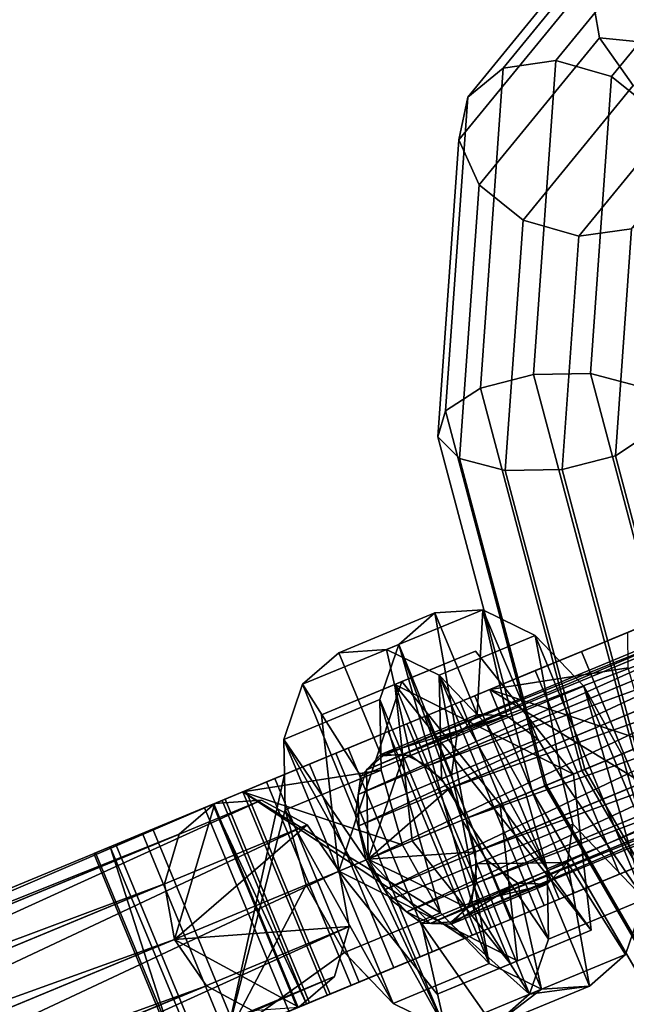
# Model space of a CAD drawing. Extents: x -2255 to -1841, y -1507 to -1092.
# Drawn here: x -2222 to -2218, y -1371 to -1366 of the extents above; entities that cross this region are included whole.
import ezdxf

# ---------------------------------------------------------------- set-up
doc = ezdxf.new("R2010")
doc.units = 0
doc.header["$MEASUREMENT"] = 0
doc.linetypes.add('SOLIDLINE', pattern=[0])
doc.layers.add('7004_signalgrau_gl_Ral17_sp', color=7, linetype='SOLIDLINE', true_color=0x9b9b9b)
doc.layers.add('Grau_2_pytha16', color=250, linetype='SOLIDLINE')

msp = doc.modelspace()

# ---------------------------------------------------------------- linework, layer by layer
at = {"layer": '7004_signalgrau_gl_Ral17_sp'}
for points in [[(-2218.9066, -1366.2477, 30.2499), (-2219.0996, -1366.4057, 30.4359), (-2218.3476, -1365.4867, 32.2494), (-2218.1396, -1365.3104, 32.0994)], [(-2218.6196, -1366.2069, 30.1359), (-2218.9066, -1366.2477, 30.2499), (-2218.1396, -1365.3104, 32.0994), (-2217.8676, -1365.2878, 31.9494)], [(-2218.3166, -1366.2943, 30.1246), (-2218.6196, -1366.2069, 30.1359), (-2217.8676, -1365.2878, 31.9494), (-2217.6046, -1365.4251, 31.8395)], [(-2218.0776, -1366.4864, 30.2189), (-2218.3166, -1366.2943, 30.1246), (-2217.6046, -1365.4251, 31.8395), (-2217.4216, -1365.6854, 31.7994)], [(-2219.0996, -1366.4057, 30.4359), (-2219.1476, -1366.6387, 30.6442), (-2218.4366, -1365.7695, 32.3592), (-2218.3476, -1365.4867, 32.2494)], [(-2219.1476, -1366.6387, 30.6442), (-2219.0376, -1366.8841, 30.8189), (-2218.3816, -1366.0831, 32.3994), (-2218.4366, -1365.7695, 32.3592)], [(-2218.4366, -1365.7695, 32.3592), (-2218.3816, -1366.0831, 32.3994), (-2217.3516, -1366.1857, 33.9799), (-2217.3186, -1365.8808, 34.0741)], [(-2219.0376, -1366.8841, 30.8189), (-2218.7986, -1367.0762, 30.9132), (-2218.1986, -1366.3434, 32.3592), (-2218.3816, -1366.0831, 32.3994)], [(-2218.3816, -1366.0831, 32.3994), (-2218.1986, -1366.3434, 32.3592), (-2217.2556, -1366.4373, 33.8052), (-2217.3516, -1366.1857, 33.9799)], [(-2218.7416, -1367.9164, 28.8084), (-2219.0306, -1367.9912, 28.896), (-2218.9066, -1366.2477, 30.2499), (-2218.6196, -1366.2069, 30.1359)], [(-2218.4316, -1367.911, 28.8691), (-2218.7416, -1367.9164, 28.8084), (-2218.6196, -1366.2069, 30.1359), (-2218.3166, -1366.2943, 30.1246)], [(-2219.0306, -1367.9912, 28.896), (-2219.2216, -1368.1152, 29.1084), (-2219.0996, -1366.4057, 30.4359), (-2218.9066, -1366.2477, 30.2499)], [(-2218.1836, -1367.9763, 29.0619), (-2218.4316, -1367.911, 28.8691), (-2218.3166, -1366.2943, 30.1246), (-2218.0776, -1366.4864, 30.2189)], [(-2218.7986, -1367.0762, 30.9132), (-2218.4946, -1367.1636, 30.9018), (-2217.9356, -1366.4807, 32.2494), (-2218.1986, -1366.3434, 32.3592)], [(-2219.2216, -1368.1152, 29.1084), (-2219.2626, -1368.2554, 29.3887), (-2219.1476, -1366.6387, 30.6442), (-2219.0996, -1366.4057, 30.4359)], [(-2218.4946, -1367.1636, 30.9018), (-2218.2086, -1367.1228, 30.7878), (-2217.6636, -1366.4581, 32.0994), (-2217.9356, -1366.4807, 32.2494)], [(-2219.2626, -1368.2554, 29.3887), (-2219.1436, -1368.374, 29.6619), (-2219.0376, -1366.8841, 30.8189), (-2219.1476, -1366.6387, 30.6442)], [(-2219.1436, -1368.374, 29.6619), (-2218.8956, -1368.4394, 29.8546), (-2218.7986, -1367.0762, 30.9132), (-2219.0376, -1366.8841, 30.8189)], [(-2218.2956, -1368.3592, 29.8277), (-2218.1056, -1368.2351, 29.6153), (-2218.0146, -1366.9648, 30.6018), (-2218.2086, -1367.1228, 30.7878)], [(-2218.8956, -1368.4394, 29.8546), (-2218.5856, -1368.434, 29.9153), (-2218.4946, -1367.1636, 30.9018), (-2218.7986, -1367.0762, 30.9132)], [(-2218.5856, -1368.434, 29.9153), (-2218.2956, -1368.3592, 29.8277), (-2218.2086, -1367.1228, 30.7878), (-2218.4946, -1367.1636, 30.9018)], [(-2218.1996, -1369.9583, 28.3225), (-2218.4776, -1370.0737, 28.4004), (-2219.0306, -1367.9912, 28.896), (-2218.7416, -1367.9164, 28.8084)], [(-2217.9186, -1369.842, 28.4096), (-2218.1996, -1369.9583, 28.3225), (-2218.7416, -1367.9164, 28.8084), (-2218.4316, -1367.911, 28.8691)], [(-2217.7106, -1369.756, 28.6384), (-2217.9186, -1369.842, 28.4096), (-2218.4316, -1367.911, 28.8691), (-2218.1836, -1367.9763, 29.0619)], [(-2218.4776, -1370.0737, 28.4004), (-2218.6796, -1370.1572, 28.6225), (-2219.2216, -1368.1152, 29.1084), (-2219.0306, -1367.9912, 28.896)], [(-2218.6796, -1370.1572, 28.6225), (-2218.7496, -1370.1865, 28.9292), (-2219.2626, -1368.2554, 29.3887), (-2219.2216, -1368.1152, 29.1084)], [(-2218.7496, -1370.1865, 28.9292), (-2218.6706, -1370.1537, 29.2384), (-2219.1436, -1368.374, 29.6619), (-2219.2626, -1368.2554, 29.3887)], [(-2217.9036, -1369.836, 29.4763), (-2217.7026, -1369.7525, 29.2542), (-2218.1056, -1368.2351, 29.6153), (-2218.2956, -1368.3592, 29.8277)], [(-2218.1826, -1369.9513, 29.5542), (-2217.9036, -1369.836, 29.4763), (-2218.2956, -1368.3592, 29.8277), (-2218.5856, -1368.434, 29.9153)], [(-2218.6706, -1370.1537, 29.2384), (-2218.4626, -1370.0676, 29.4671), (-2218.8956, -1368.4394, 29.8546), (-2219.1436, -1368.374, 29.6619)], [(-2218.4626, -1370.0676, 29.4671), (-2218.1826, -1369.9513, 29.5542), (-2218.5856, -1368.434, 29.9153), (-2218.8956, -1368.4394, 29.8546)], [(-2217.1386, -1371.7856, 28.8084), (-2217.3966, -1371.9372, 28.896), (-2218.4776, -1370.0737, 28.4004), (-2218.1996, -1369.9583, 28.3225)], [(-2217.6176, -1371.5246, 29.8546), (-2217.3946, -1371.3091, 29.9153), (-2218.1826, -1369.9513, 29.5542), (-2218.4626, -1370.0676, 29.4671)], [(-2217.3966, -1371.9372, 28.896), (-2217.6186, -1371.9844, 29.1084), (-2218.6796, -1370.1572, 28.6225), (-2218.4776, -1370.0737, 28.4004)], [(-2217.7466, -1371.7462, 29.6619), (-2217.6176, -1371.5246, 29.8546), (-2218.4626, -1370.0676, 29.4671), (-2218.6706, -1370.1537, 29.2384)], [(-2217.7476, -1371.9145, 29.3887), (-2217.7466, -1371.7462, 29.6619), (-2218.6706, -1370.1537, 29.2384), (-2218.7496, -1370.1865, 28.9292)], [(-2217.6186, -1371.9844, 29.1084), (-2217.7476, -1371.9145, 29.3887), (-2218.7496, -1370.1865, 28.9292), (-2218.6796, -1370.1572, 28.6225)]]:
    msp.add_3dface(points, dxfattribs=at)
at = {"layer": 'Grau_2_pytha16'}
for points in [[(-2216.1996, -1368.5996, 28.5489), (-2216.2866, -1368.6762, 28.3972), (-2219.6506, -1370.0694, 31.0422)], [(-2216.1996, -1368.5996, 28.5489), (-2219.6506, -1370.0694, 31.0422), (-2219.5626, -1369.9928, 31.1939)], [(-2216.0836, -1368.5919, 28.7006), (-2216.1996, -1368.5996, 28.5489), (-2219.5626, -1369.9928, 31.1939)], [(-2216.0836, -1368.5919, 28.7006), (-2219.5626, -1369.9928, 31.1939), (-2219.4466, -1369.9851, 31.3456)], [(-2215.9566, -1368.6542, 28.8292), (-2216.0836, -1368.5919, 28.7006), (-2219.4466, -1369.9851, 31.3456)], [(-2216.2866, -1368.6762, 28.3972), (-2216.3326, -1368.8101, 28.2686), (-2219.6966, -1370.2033, 30.9136)], [(-2216.2866, -1368.6762, 28.3972), (-2219.6966, -1370.2033, 30.9136), (-2219.6506, -1370.0694, 31.0422)], [(-2215.9566, -1368.6542, 28.8292), (-2219.4466, -1369.9851, 31.3456), (-2219.3196, -1370.0474, 31.4742)], [(-2215.8376, -1368.7772, 28.9151), (-2215.9566, -1368.6542, 28.8292), (-2219.3196, -1370.0474, 31.4742)], [(-2215.8376, -1368.7772, 28.9151), (-2219.3196, -1370.0474, 31.4742), (-2219.2016, -1370.1704, 31.5602)], [(-2215.7456, -1368.9421, 28.9453), (-2215.8376, -1368.7772, 28.9151), (-2219.2016, -1370.1704, 31.5602)], [(-2216.3326, -1368.8101, 28.2686), (-2219.6926, -1370.3741, 30.8277), (-2219.6966, -1370.2033, 30.9136)], [(-2216.3326, -1368.8101, 28.2686), (-2216.3296, -1368.9809, 28.1827), (-2219.6926, -1370.3741, 30.8277)], [(-2215.7456, -1368.9421, 28.9453), (-2219.2016, -1370.1704, 31.5602), (-2219.1096, -1370.3353, 31.5904)], [(-2215.6946, -1369.1237, 28.9151), (-2215.7456, -1368.9421, 28.9453), (-2219.1096, -1370.3353, 31.5904)], [(-2216.3296, -1368.9809, 28.1827), (-2219.6416, -1370.5557, 30.7975), (-2219.6926, -1370.3741, 30.8277)], [(-2216.3296, -1368.9809, 28.1827), (-2216.2776, -1369.1625, 28.1525), (-2219.6416, -1370.5557, 30.7975)], [(-2215.6946, -1369.1237, 28.9151), (-2219.1096, -1370.3353, 31.5904), (-2219.0576, -1370.5169, 31.5602)], [(-2215.6916, -1369.2945, 28.8292), (-2215.6946, -1369.1237, 28.9151), (-2219.0576, -1370.5169, 31.5602)], [(-2218.2286, -1369.3211, 28.991), (-2217.7056, -1369.1044, 28.5795), (-2218.4796, -1369.4252, 27.4256), (-2218.9786, -1369.6316, 27.8742)], [(-2217.7016, -1369.2967, 28.4828), (-2218.0206, -1370.5338, 27.4256), (-2218.4796, -1369.4252, 27.4256), (-2217.7056, -1369.1044, 28.5795)], [(-2216.2776, -1369.1625, 28.1525), (-2219.5496, -1370.7205, 30.8277), (-2219.6416, -1370.5557, 30.7975)], [(-2216.2776, -1369.1625, 28.1525), (-2216.1856, -1369.3274, 28.1827), (-2219.5496, -1370.7205, 30.8277)], [(-2219.8016, -1369.4315, 31.1858), (-2219.2786, -1369.2147, 30.7744), (-2219.4746, -1369.3868, 30.4338), (-2219.9986, -1369.6035, 30.8453)], [(-2219.5416, -1369.4141, 31.5264), (-2219.0176, -1369.1974, 31.115), (-2219.2786, -1369.2147, 30.7744), (-2219.8016, -1369.4315, 31.1858)], [(-2219.2556, -1369.5542, 31.8151), (-2218.7326, -1369.3374, 31.4037), (-2219.0176, -1369.1974, 31.115), (-2219.5416, -1369.4141, 31.5264)], [(-2219.2786, -1369.2147, 30.7744), (-2219.1586, -1369.8872, 30.5721), (-2219.1886, -1370.0974, 30.4241), (-2219.4746, -1369.3868, 30.4338)], [(-2219.0176, -1369.1974, 31.115), (-2219.0486, -1369.7691, 30.7744), (-2219.2786, -1369.2147, 30.7744)], [(-2219.1586, -1369.8872, 30.5721), (-2219.2786, -1369.2147, 30.7744), (-2219.0486, -1369.7691, 30.7744)], [(-2219.0176, -1369.1974, 31.115), (-2218.8876, -1369.7747, 30.9766), (-2219.0486, -1369.7691, 30.7744)], [(-2219.0176, -1369.1974, 31.115), (-2218.7326, -1369.3374, 31.4037), (-2218.5856, -1370.1185, 31.1789), (-2218.7186, -1369.9026, 31.1247)], [(-2219.0176, -1369.1974, 31.115), (-2218.7186, -1369.9026, 31.1247), (-2218.8876, -1369.7747, 30.9766)], [(-2216.1856, -1369.3274, 28.1827), (-2219.4306, -1370.8435, 30.9136), (-2219.5496, -1370.7205, 30.8277)], [(-2216.1856, -1369.3274, 28.1827), (-2216.0676, -1369.4503, 28.2686), (-2219.4306, -1370.8435, 30.9136)], [(-2218.9896, -1369.8302, 32.008), (-2218.4666, -1369.6135, 31.5966), (-2218.7326, -1369.3374, 31.4037), (-2219.2556, -1369.5542, 31.8151)], [(-2215.6916, -1369.2945, 28.8292), (-2219.0576, -1370.5169, 31.5602), (-2219.0546, -1370.6876, 31.4742)], [(-2215.7366, -1369.4283, 28.7006), (-2215.6916, -1369.2945, 28.8292), (-2219.0546, -1370.6876, 31.4742)], [(-2218.9786, -1369.6316, 27.8742), (-2218.2256, -1369.5134, 28.8942), (-2218.2286, -1369.3211, 28.991)], [(-2218.4666, -1369.6135, 31.5966), (-2218.1376, -1370.7747, 31.4037), (-2218.7326, -1369.3374, 31.4037)], [(-2218.7326, -1369.3374, 31.4037), (-2218.1376, -1370.7747, 31.4037), (-2218.5856, -1370.1185, 31.1789)], [(-2219.9986, -1369.6035, 30.8453), (-2219.4746, -1369.3868, 30.4338), (-2219.5776, -1369.6874, 30.1451), (-2220.1006, -1369.9041, 30.5566)], [(-2218.9826, -1371.1246, 30.1451), (-2219.5776, -1369.6874, 30.1451), (-2219.4746, -1369.3868, 30.4338)], [(-2218.9826, -1371.1246, 30.1451), (-2219.4746, -1369.3868, 30.4338), (-2219.1296, -1370.3435, 30.3699)], [(-2219.1296, -1370.3435, 30.3699), (-2219.4746, -1369.3868, 30.4338), (-2219.1886, -1370.0974, 30.4241)], [(-2219.9986, -1369.6035, 30.8453), (-2219.6826, -1370.1039, 30.9836), (-2219.5726, -1369.9858, 31.1858), (-2219.8016, -1369.4315, 31.1858)], [(-2219.4576, -1369.5891, 31.3534), (-2219.0576, -1369.4234, 31.1034), (-2219.4966, -1369.6052, 30.2806), (-2219.8966, -1369.7709, 30.5306)], [(-2219.5416, -1369.4141, 31.5264), (-2219.8016, -1369.4315, 31.1858), (-2219.5726, -1369.9858, 31.1858), (-2219.4106, -1369.9914, 31.3881)], [(-2219.2556, -1369.5542, 31.8151), (-2219.5416, -1369.4141, 31.5264), (-2219.4106, -1369.9914, 31.3881), (-2219.2416, -1370.1194, 31.5362)], [(-2219.4966, -1369.6052, 30.2806), (-2219.0576, -1369.4234, 31.1034), (-2218.5236, -1370.0926, 31.5147)], [(-2218.9236, -1370.2583, 31.7647), (-2218.5236, -1370.0926, 31.5147), (-2219.0576, -1369.4234, 31.1034), (-2219.4576, -1369.5891, 31.3534)], [(-2218.9786, -1369.6316, 27.8742), (-2218.4796, -1369.4252, 27.4256), (-2218.7316, -1369.5293, 27.1389), (-2219.1416, -1369.6994, 27.6876)], [(-2215.8246, -1369.505, 28.5489), (-2215.7366, -1369.4283, 28.7006), (-2219.1006, -1370.8215, 31.3456)], [(-2215.7366, -1369.4283, 28.7006), (-2219.0546, -1370.6876, 31.4742), (-2219.1006, -1370.8215, 31.3456)], [(-2218.4796, -1369.4252, 27.4256), (-2218.0206, -1370.5338, 27.4256), (-2218.2726, -1370.638, 27.1389), (-2218.7316, -1369.5293, 27.1389)], [(-2216.0676, -1369.4503, 28.2686), (-2219.3036, -1370.9059, 31.0422), (-2219.4306, -1370.8435, 30.9136)], [(-2216.0676, -1369.4503, 28.2686), (-2215.9406, -1369.5127, 28.3972), (-2219.3036, -1370.9059, 31.0422)], [(-2219.1416, -1369.6994, 27.6876), (-2218.7316, -1369.5293, 27.1389), (-2219.0616, -1369.6659, 26.9202), (-2219.3266, -1369.7758, 27.5652)], [(-2215.9406, -1369.5127, 28.3972), (-2219.1876, -1370.8982, 31.1939), (-2219.3036, -1370.9059, 31.0422)], [(-2215.9406, -1369.5127, 28.3972), (-2215.8246, -1369.505, 28.5489), (-2219.1876, -1370.8982, 31.1939)], [(-2215.8246, -1369.505, 28.5489), (-2219.1006, -1370.8215, 31.3456), (-2219.1876, -1370.8982, 31.1939)], [(-2218.7316, -1369.5293, 27.1389), (-2218.2726, -1370.638, 27.1389), (-2218.6016, -1370.7745, 26.9202), (-2219.0616, -1369.6659, 26.9202)], [(-2218.2256, -1369.5134, 28.8942), (-2218.9786, -1369.6316, 27.8742), (-2218.1096, -1369.9212, 28.8265)], [(-2219.7116, -1370.3142, 30.8355), (-2219.9986, -1369.6035, 30.8453), (-2220.1006, -1369.9041, 30.5566), (-2219.6526, -1370.5602, 30.7813)], [(-2219.9986, -1369.6035, 30.8453), (-2219.7116, -1370.3142, 30.8355), (-2219.6826, -1370.1039, 30.9836)], [(-2219.8016, -1370.6219, 30.1193), (-2219.4576, -1369.5891, 31.3534), (-2219.8966, -1369.7709, 30.5306)], [(-2219.8966, -1369.7709, 30.5306), (-2219.4966, -1369.6052, 30.2806), (-2219.4016, -1370.4562, 29.8693), (-2219.8016, -1370.6219, 30.1193)], [(-2219.8016, -1370.6219, 30.1193), (-2218.9236, -1370.2583, 31.7647), (-2219.4576, -1369.5891, 31.3534)], [(-2219.4966, -1369.6052, 30.2806), (-2218.5236, -1370.0926, 31.5147), (-2218.4276, -1370.9436, 31.1034)], [(-2219.4966, -1369.6052, 30.2806), (-2218.4276, -1370.9436, 31.1034), (-2218.8666, -1371.1254, 30.2806)], [(-2219.4966, -1369.6052, 30.2806), (-2218.8666, -1371.1254, 30.2806), (-2219.4016, -1370.4562, 29.8693)], [(-2218.7836, -1370.2003, 32.0758), (-2218.9896, -1369.8302, 32.008), (-2219.2556, -1369.5542, 31.8151), (-2218.6676, -1370.608, 32.008)], [(-2218.6676, -1370.608, 32.008), (-2219.2556, -1369.5542, 31.8151), (-2218.6606, -1370.9914, 31.8151)], [(-2218.6606, -1370.9914, 31.8151), (-2219.2556, -1369.5542, 31.8151), (-2219.1096, -1370.3353, 31.5904)], [(-2219.2556, -1369.5542, 31.8151), (-2219.2416, -1370.1194, 31.5362), (-2219.1096, -1370.3353, 31.5904)], [(-2218.5196, -1370.7403, 27.8742), (-2218.9786, -1369.6316, 27.8742), (-2219.1416, -1369.6994, 27.6876), (-2218.6826, -1370.808, 27.6876)], [(-2218.7836, -1370.2003, 32.0758), (-2218.2606, -1369.9836, 31.6643), (-2218.4666, -1369.6135, 31.5966), (-2218.9896, -1369.8302, 32.008)], [(-2217.9026, -1370.2912, 28.8942), (-2218.9786, -1369.6316, 27.8742), (-2218.5196, -1370.7403, 27.8742), (-2217.7696, -1370.4297, 28.991)], [(-2218.9786, -1369.6316, 27.8742), (-2217.9026, -1370.2912, 28.8942), (-2218.1096, -1369.9212, 28.8265)], [(-2218.2606, -1369.9836, 31.6643), (-2218.1446, -1370.3913, 31.5966), (-2218.4666, -1369.6135, 31.5966)], [(-2218.4666, -1369.6135, 31.5966), (-2218.1446, -1370.3913, 31.5966), (-2218.1376, -1370.7747, 31.4037)], [(-2220.1006, -1369.9041, 30.5566), (-2219.5776, -1369.6874, 30.1451), (-2219.5706, -1370.0707, 29.9522), (-2220.0936, -1370.2874, 30.3637)], [(-2219.4546, -1370.4784, 29.8845), (-2219.5706, -1370.0707, 29.9522), (-2219.5776, -1369.6874, 30.1451), (-2219.2486, -1370.8485, 29.9522)], [(-2219.2486, -1370.8485, 29.9522), (-2219.5776, -1369.6874, 30.1451), (-2218.9826, -1371.1246, 30.1451)], [(-2219.3266, -1369.7758, 27.5652), (-2219.0616, -1369.6659, 26.9202), (-2219.4316, -1369.8194, 26.8014), (-2219.5336, -1369.8617, 27.4987)], [(-2219.0616, -1369.6659, 26.9202), (-2218.6016, -1370.7745, 26.9202), (-2218.9726, -1370.9281, 26.8014), (-2219.4316, -1369.8194, 26.8014)], [(-2218.6826, -1370.808, 27.6876), (-2219.1416, -1369.6994, 27.6876), (-2219.3266, -1369.7758, 27.5652), (-2218.8676, -1370.8844, 27.5652)], [(-2219.5336, -1369.8617, 27.4987), (-2219.4316, -1369.8194, 26.8014), (-2219.8186, -1369.9795, 26.7904), (-2219.7506, -1369.9513, 27.4926)], [(-2219.4316, -1369.8194, 26.8014), (-2218.9726, -1370.9281, 26.8014), (-2219.3586, -1371.0882, 26.7904), (-2219.8186, -1369.9795, 26.7904)], [(-2219.1586, -1369.8872, 30.5721), (-2219.0486, -1369.7691, 30.7744), (-2219.5726, -1369.9858, 31.1858), (-2219.6826, -1370.1039, 30.9836)], [(-2218.8876, -1369.7747, 30.9766), (-2219.5726, -1369.9858, 31.1858), (-2219.0486, -1369.7691, 30.7744)], [(-2218.8876, -1369.7747, 30.9766), (-2219.4106, -1369.9914, 31.3881), (-2219.5726, -1369.9858, 31.1858)], [(-2218.8676, -1370.8844, 27.5652), (-2219.3266, -1369.7758, 27.5652), (-2219.5336, -1369.8617, 27.4987), (-2219.0746, -1370.9703, 27.4987)], [(-2218.8876, -1369.7747, 30.9766), (-2218.7186, -1369.9026, 31.1247), (-2219.2416, -1370.1194, 31.5362), (-2219.4106, -1369.9914, 31.3881)], [(-2219.0746, -1370.9703, 27.4987), (-2219.5336, -1369.8617, 27.4987), (-2219.7506, -1369.9513, 27.4926), (-2219.2906, -1371.0599, 27.4926)], [(-2220.3236, -1370.1889, 28.9322), (-2220.8716, -1370.4159, 29.3065), (-2220.0976, -1370.0951, 30.4605), (-2219.5746, -1369.8784, 30.049)], [(-2220.3236, -1370.1889, 28.9322), (-2219.5746, -1369.8784, 30.049), (-2219.5706, -1370.0707, 29.9522)], [(-2220.0936, -1370.2874, 30.3637), (-2219.5056, -1371.3413, 30.5566), (-2220.1006, -1369.9041, 30.5566)], [(-2220.1006, -1369.9041, 30.5566), (-2219.5056, -1371.3413, 30.5566), (-2219.2206, -1371.4813, 30.8453)], [(-2220.1006, -1369.9041, 30.5566), (-2219.2206, -1371.4813, 30.8453), (-2219.6526, -1370.5602, 30.7813)], [(-2219.5746, -1369.8784, 30.049), (-2220.0976, -1370.0951, 30.4605), (-2220.0936, -1370.2874, 30.3637), (-2219.5706, -1370.0707, 29.9522)], [(-2219.1886, -1370.0974, 30.4241), (-2219.1586, -1369.8872, 30.5721), (-2219.6826, -1370.1039, 30.9836), (-2219.7116, -1370.3142, 30.8355)], [(-2218.7186, -1369.9026, 31.1247), (-2218.5856, -1370.1185, 31.1789), (-2219.1096, -1370.3353, 31.5904), (-2219.2416, -1370.1194, 31.5362)], [(-2219.7506, -1369.9513, 27.4926), (-2219.8186, -1369.9795, 26.7904), (-2220.1946, -1370.1352, 26.8881), (-2219.9606, -1370.0384, 27.5472)], [(-2219.8186, -1369.9795, 26.7904), (-2219.3586, -1371.0882, 26.7904), (-2219.7346, -1371.2439, 26.8881), (-2220.1946, -1370.1352, 26.8881)], [(-2219.2906, -1371.0599, 27.4926), (-2219.7506, -1369.9513, 27.4926), (-2219.9606, -1370.0384, 27.5472), (-2219.5016, -1371.1471, 27.5472)], [(-2219.6506, -1370.0694, 31.0422), (-2219.6416, -1370.5557, 30.7975), (-2219.4466, -1369.9851, 31.3456), (-2219.5626, -1369.9928, 31.1939)], [(-2219.4466, -1369.9851, 31.3456), (-2219.6416, -1370.5557, 30.7975), (-2219.2016, -1370.1704, 31.5602), (-2219.3196, -1370.0474, 31.4742)], [(-2218.6676, -1370.608, 32.008), (-2218.1446, -1370.3913, 31.5966), (-2218.2606, -1369.9836, 31.6643), (-2218.7836, -1370.2003, 32.0758)], [(-2219.9606, -1370.0384, 27.5472), (-2220.1946, -1370.1352, 26.8881), (-2220.5336, -1370.276, 27.0878), (-2220.1506, -1370.1172, 27.659)], [(-2219.4546, -1370.4784, 29.8845), (-2220.3236, -1370.1889, 28.9322), (-2219.5706, -1370.0707, 29.9522)], [(-2219.5016, -1371.1471, 27.5472), (-2219.9606, -1370.0384, 27.5472), (-2220.1506, -1370.1172, 27.659), (-2219.6916, -1371.2258, 27.659)], [(-2219.5706, -1370.0707, 29.9522), (-2220.0936, -1370.2874, 30.3637), (-2219.9786, -1370.6952, 30.2959), (-2219.4546, -1370.4784, 29.8845)], [(-2220.0936, -1370.2874, 30.3637), (-2219.5706, -1370.0707, 29.9522), (-2219.4546, -1370.4784, 29.8845), (-2219.9786, -1370.6952, 30.2959)], [(-2219.6926, -1370.3741, 30.8277), (-2219.6416, -1370.5557, 30.7975), (-2219.6506, -1370.0694, 31.0422), (-2219.6966, -1370.2033, 30.9136)], [(-2220.4126, -1371.5246, 29.3065), (-2220.0976, -1370.0951, 30.4605), (-2220.8716, -1370.4159, 29.3065)], [(-2220.1506, -1370.1172, 27.659), (-2220.5336, -1370.276, 27.0878), (-2220.8146, -1370.3921, 27.3758), (-2220.3076, -1370.1822, 27.8202)], [(-2220.1946, -1370.1352, 26.8881), (-2219.7346, -1371.2439, 26.8881), (-2220.0746, -1371.3846, 27.0878), (-2220.5336, -1370.276, 27.0878)], [(-2220.0976, -1370.0951, 30.4605), (-2220.4126, -1371.5246, 29.3065), (-2220.0936, -1370.2874, 30.3637)], [(-2219.6916, -1371.2258, 27.659), (-2220.1506, -1370.1172, 27.659), (-2220.3076, -1370.1822, 27.8202), (-2219.8486, -1371.2908, 27.8202)], [(-2219.1296, -1370.3435, 30.3699), (-2219.1886, -1370.0974, 30.4241), (-2219.7116, -1370.3142, 30.8355), (-2219.6526, -1370.5602, 30.7813)], [(-2218.5856, -1370.1185, 31.1789), (-2218.5266, -1370.3646, 31.1247), (-2219.0496, -1370.5813, 31.5362), (-2219.1096, -1370.3353, 31.5904)], [(-2218.4276, -1370.9436, 31.1034), (-2218.5236, -1370.0926, 31.5147), (-2218.9236, -1370.2583, 31.7647)], [(-2218.1376, -1370.7747, 31.4037), (-2218.5266, -1370.3646, 31.1247), (-2218.5856, -1370.1185, 31.1789)], [(-2221.1366, -1370.5255, 28.5522), (-2221.0466, -1370.4881, 28.9591), (-2220.3236, -1370.1889, 28.9322), (-2220.4376, -1370.2359, 28.7061)], [(-2221.0466, -1370.4881, 28.9591), (-2220.8716, -1370.4159, 29.3065), (-2220.3236, -1370.1889, 28.9322)], [(-2220.3076, -1370.1822, 27.8202), (-2220.8146, -1370.3921, 27.3758), (-2221.0166, -1370.4758, 27.7326), (-2220.4206, -1370.229, 28.0198)], [(-2219.9776, -1371.3445, 28.7061), (-2220.4376, -1370.2359, 28.7061), (-2220.3236, -1370.1889, 28.9322), (-2219.8646, -1371.2975, 28.9322)], [(-2219.8486, -1371.2908, 27.8202), (-2220.3076, -1370.1822, 27.8202), (-2220.4206, -1370.229, 28.0198), (-2219.9616, -1371.3376, 28.0198)], [(-2220.3236, -1370.1889, 28.9322), (-2219.4546, -1370.4784, 29.8845), (-2219.2486, -1370.8485, 29.9522)], [(-2219.1146, -1370.987, 30.049), (-2220.3236, -1370.1889, 28.9322), (-2219.2486, -1370.8485, 29.9522)], [(-2220.3236, -1370.1889, 28.9322), (-2219.1146, -1370.987, 30.049), (-2219.8646, -1371.2975, 28.9322)], [(-2219.2016, -1370.1704, 31.5602), (-2219.6416, -1370.5557, 30.7975), (-2219.0576, -1370.5169, 31.5602), (-2219.1096, -1370.3353, 31.5904)], [(-2225.9486, -1372.8434, 17.9665), (-2226.1966, -1372.7085, 18.0956), (-2220.2226, -1370.2342, 26.9948)], [(-2226.1966, -1372.7085, 18.0956), (-2220.4776, -1370.2528, 27.1711), (-2220.2226, -1370.2342, 26.9948)], [(-2225.9486, -1372.8434, 17.9665), (-2220.2226, -1370.2342, 26.9948), (-2219.9746, -1370.3691, 26.8657)], [(-2221.1366, -1370.5255, 28.5522), (-2220.4376, -1370.2359, 28.7061), (-2220.4876, -1370.2568, 28.4784)], [(-2220.4206, -1370.229, 28.0198), (-2221.0166, -1370.4758, 27.7326), (-2221.1266, -1370.5213, 28.1339), (-2220.4816, -1370.2544, 28.2443)], [(-2220.4776, -1370.2528, 27.1711), (-2220.6966, -1370.9929, 27.5238), (-2219.9746, -1370.3691, 26.8657), (-2220.2226, -1370.2342, 26.9948)], [(-2220.4876, -1370.2568, 28.4784), (-2220.4376, -1370.2359, 28.7061), (-2219.9776, -1371.3445, 28.7061)], [(-2219.9616, -1371.3376, 28.0198), (-2220.4206, -1370.229, 28.0198), (-2220.4816, -1370.2544, 28.2443), (-2220.0226, -1371.3631, 28.2443)], [(-2226.1966, -1372.7085, 18.0956), (-2226.4516, -1372.7271, 18.2719), (-2220.4776, -1370.2528, 27.1711)], [(-2226.4516, -1372.7271, 18.2719), (-2220.6716, -1370.4199, 27.3475), (-2220.4776, -1370.2528, 27.1711)], [(-2220.4816, -1370.2544, 28.2443), (-2221.1266, -1370.5213, 28.1339), (-2221.1366, -1370.5255, 28.5522), (-2220.4876, -1370.2568, 28.4784)], [(-2220.5336, -1370.276, 27.0878), (-2220.0746, -1371.3846, 27.0878), (-2220.3556, -1371.5008, 27.3758), (-2220.8146, -1370.3921, 27.3758)], [(-2220.7516, -1370.6908, 27.4765), (-2220.6966, -1370.9929, 27.5238), (-2220.4776, -1370.2528, 27.1711), (-2220.6716, -1370.4199, 27.3475)], [(-2220.0226, -1371.3631, 28.2443), (-2220.4816, -1370.2544, 28.2443), (-2220.4876, -1370.2568, 28.4784), (-2220.0286, -1371.3654, 28.4784)], [(-2220.4876, -1370.2568, 28.4784), (-2219.9776, -1371.3445, 28.7061), (-2220.0286, -1371.3654, 28.4784)], [(-2220.4126, -1371.5246, 29.3065), (-2219.9786, -1370.6952, 30.2959), (-2220.0936, -1370.2874, 30.3637)], [(-2219.9786, -1370.6952, 30.2959), (-2219.7716, -1371.0652, 30.3637), (-2219.5056, -1371.3413, 30.5566), (-2220.0936, -1370.2874, 30.3637)], [(-2219.8016, -1370.6219, 30.1193), (-2218.8286, -1371.1093, 31.3534), (-2218.9236, -1370.2583, 31.7647)], [(-2218.4276, -1370.9436, 31.1034), (-2218.9236, -1370.2583, 31.7647), (-2218.8286, -1371.1093, 31.3534)], [(-2218.9966, -1370.5594, 30.4241), (-2219.1296, -1370.3435, 30.3699), (-2219.6526, -1370.5602, 30.7813), (-2219.5206, -1370.7761, 30.8355)], [(-2218.9966, -1370.5594, 30.4241), (-2218.6976, -1371.2646, 30.4338), (-2218.9826, -1371.1246, 30.1451), (-2219.1296, -1370.3435, 30.3699)], [(-2218.7636, -1371.2919, 31.5264), (-2218.6606, -1370.9914, 31.8151), (-2219.1096, -1370.3353, 31.5904), (-2219.0496, -1370.5813, 31.5362)], [(-2225.7736, -1373.0957, 17.9193), (-2225.9486, -1372.8434, 17.9665), (-2219.9746, -1370.3691, 26.8657)], [(-2225.7736, -1373.0957, 17.9193), (-2219.9746, -1370.3691, 26.8657), (-2219.7996, -1370.6214, 26.8185)], [(-2220.8146, -1370.3921, 27.3758), (-2220.3556, -1371.5008, 27.3758), (-2220.5576, -1371.5845, 27.7326), (-2221.0166, -1370.4758, 27.7326)], [(-2219.9746, -1370.3691, 26.8657), (-2220.6966, -1370.9929, 27.5238), (-2219.7456, -1370.9234, 26.8657), (-2219.7996, -1370.6214, 26.8185)], [(-2218.5566, -1370.5748, 30.9766), (-2219.0496, -1370.5813, 31.5362), (-2218.5266, -1370.3646, 31.1247)], [(-2218.6606, -1370.9914, 31.8151), (-2218.1376, -1370.7747, 31.4037), (-2218.1446, -1370.3913, 31.5966), (-2218.6676, -1370.608, 32.008)], [(-2218.1376, -1370.7747, 31.4037), (-2218.2396, -1371.0752, 31.115), (-2218.5566, -1370.5748, 30.9766), (-2218.5266, -1370.3646, 31.1247)], [(-2226.4516, -1372.7271, 18.2719), (-2226.6446, -1372.8942, 18.4483), (-2220.6716, -1370.4199, 27.3475)], [(-2226.6446, -1372.8942, 18.4483), (-2220.7516, -1370.6908, 27.4765), (-2220.6716, -1370.4199, 27.3475)], [(-2221.0466, -1370.4881, 28.9591), (-2220.5866, -1371.5968, 28.9591), (-2220.4126, -1371.5246, 29.3065), (-2220.8716, -1370.4159, 29.3065)], [(-2219.8016, -1370.6219, 30.1193), (-2219.4016, -1370.4562, 29.8693), (-2218.8666, -1371.1254, 30.2806), (-2219.2666, -1371.2911, 30.5306)], [(-2217.7696, -1370.4297, 28.991), (-2218.5196, -1370.7403, 27.8742), (-2218.0206, -1370.5338, 27.4256)], [(-2220.6776, -1371.6341, 28.5522), (-2221.0466, -1370.4881, 28.9591), (-2221.1366, -1370.5255, 28.5522)], [(-2221.0166, -1370.4758, 27.7326), (-2220.5576, -1371.5845, 27.7326), (-2220.6666, -1371.6299, 28.1339), (-2221.1266, -1370.5213, 28.1339)], [(-2220.6776, -1371.6341, 28.5522), (-2220.5866, -1371.5968, 28.9591), (-2221.0466, -1370.4881, 28.9591)], [(-2219.4546, -1370.4784, 29.8845), (-2219.9786, -1370.6952, 30.2959), (-2219.7716, -1371.0652, 30.3637), (-2219.2486, -1370.8485, 29.9522)], [(-2219.9786, -1370.6952, 30.2959), (-2219.4546, -1370.4784, 29.8845), (-2219.2486, -1370.8485, 29.9522), (-2219.7716, -1371.0652, 30.3637)], [(-2219.0576, -1370.5169, 31.5602), (-2219.6416, -1370.5557, 30.7975), (-2219.1006, -1370.8215, 31.3456), (-2219.0546, -1370.6876, 31.4742)], [(-2221.1266, -1370.5213, 28.1339), (-2220.6666, -1371.6299, 28.1339), (-2220.6776, -1371.6341, 28.5522), (-2221.1366, -1370.5255, 28.5522)], [(-2219.5206, -1370.7761, 30.8355), (-2219.6526, -1370.5602, 30.7813), (-2219.2206, -1371.4813, 30.8453)], [(-2219.3036, -1370.9059, 31.0422), (-2219.6416, -1370.5557, 30.7975), (-2219.5496, -1370.7205, 30.8277), (-2219.4306, -1370.8435, 30.9136)], [(-2219.1006, -1370.8215, 31.3456), (-2219.6416, -1370.5557, 30.7975), (-2219.3036, -1370.9059, 31.0422), (-2219.1876, -1370.8982, 31.1939)], [(-2218.8276, -1370.6873, 30.5721), (-2218.9966, -1370.5594, 30.4241), (-2219.5206, -1370.7761, 30.8355), (-2219.3506, -1370.904, 30.9836)], [(-2218.6976, -1371.2646, 30.4338), (-2218.9966, -1370.5594, 30.4241), (-2218.8276, -1370.6873, 30.5721)], [(-2218.0206, -1370.5338, 27.4256), (-2218.5196, -1370.7403, 27.8742), (-2218.6826, -1370.808, 27.6876), (-2218.2726, -1370.638, 27.1389)], [(-2225.7186, -1373.3977, 17.9665), (-2225.7736, -1373.0957, 17.9193), (-2219.7996, -1370.6214, 26.8185)], [(-2225.7186, -1373.3977, 17.9665), (-2219.7996, -1370.6214, 26.8185), (-2219.7456, -1370.9234, 26.8657)], [(-2219.8016, -1370.6219, 30.1193), (-2219.2666, -1371.2911, 30.5306), (-2218.8286, -1371.1093, 31.3534)], [(-2218.6666, -1370.6929, 30.7744), (-2219.0796, -1370.7915, 31.3881), (-2218.5566, -1370.5748, 30.9766)], [(-2218.5566, -1370.5748, 30.9766), (-2219.0796, -1370.7915, 31.3881), (-2219.0496, -1370.5813, 31.5362)], [(-2218.7636, -1371.2919, 31.5264), (-2219.0496, -1370.5813, 31.5362), (-2219.0796, -1370.7915, 31.3881)], [(-2218.4366, -1371.2473, 30.7744), (-2218.6666, -1370.6929, 30.7744), (-2218.5566, -1370.5748, 30.9766)], [(-2218.4366, -1371.2473, 30.7744), (-2218.5566, -1370.5748, 30.9766), (-2218.2396, -1371.0752, 31.115)], [(-2218.2726, -1370.638, 27.1389), (-2218.6826, -1370.808, 27.6876), (-2218.8676, -1370.8844, 27.5652), (-2218.6016, -1370.7745, 26.9202)], [(-2226.6446, -1372.8942, 18.4483), (-2226.7256, -1373.1651, 18.5774), (-2220.7516, -1370.6908, 27.4765)], [(-2226.7256, -1373.1651, 18.5774), (-2220.6966, -1370.9929, 27.5238), (-2220.7516, -1370.6908, 27.4765)], [(-2219.9786, -1370.6952, 30.2959), (-2220.4126, -1371.5246, 29.3065), (-2219.7716, -1371.0652, 30.3637)], [(-2218.8276, -1370.6873, 30.5721), (-2219.3506, -1370.904, 30.9836), (-2219.1896, -1370.9097, 31.1858)], [(-2218.8276, -1370.6873, 30.5721), (-2219.1896, -1370.9097, 31.1858), (-2218.6666, -1370.6929, 30.7744)], [(-2218.6666, -1370.6929, 30.7744), (-2219.1896, -1370.9097, 31.1858), (-2219.0796, -1370.7915, 31.3881)], [(-2218.6976, -1371.2646, 30.4338), (-2218.8276, -1370.6873, 30.5721), (-2218.6666, -1370.6929, 30.7744), (-2218.4366, -1371.2473, 30.7744)], [(-2219.3506, -1370.904, 30.9836), (-2219.5206, -1370.7761, 30.8355), (-2219.2206, -1371.4813, 30.8453)], [(-2218.6016, -1370.7745, 26.9202), (-2218.8676, -1370.8844, 27.5652), (-2219.0746, -1370.9703, 27.4987), (-2218.9726, -1370.9281, 26.8014)], [(-2218.7636, -1371.2919, 31.5264), (-2218.2396, -1371.0752, 31.115), (-2218.1376, -1370.7747, 31.4037), (-2218.6606, -1370.9914, 31.8151)], [(-2219.1896, -1370.9097, 31.1858), (-2218.7636, -1371.2919, 31.5264), (-2219.0796, -1370.7915, 31.3881)], [(-2219.2486, -1370.8485, 29.9522), (-2219.7716, -1371.0652, 30.3637), (-2219.6376, -1371.2037, 30.4605), (-2219.1146, -1370.987, 30.049)], [(-2219.7716, -1371.0652, 30.3637), (-2219.2486, -1370.8485, 29.9522), (-2218.9826, -1371.1246, 30.1451), (-2219.5056, -1371.3413, 30.5566)], [(-2225.7986, -1373.6686, 18.0956), (-2225.7186, -1373.3977, 17.9665), (-2219.7456, -1370.9234, 26.8657)], [(-2225.7986, -1373.6686, 18.0956), (-2219.7456, -1370.9234, 26.8657), (-2219.8256, -1371.1943, 26.9948)], [(-2219.7456, -1370.9234, 26.8657), (-2220.6966, -1370.9929, 27.5238), (-2220.0186, -1371.3614, 27.1711), (-2219.8256, -1371.1943, 26.9948)], [(-2218.9726, -1370.9281, 26.8014), (-2219.0746, -1370.9703, 27.4987), (-2219.2906, -1371.0599, 27.4926), (-2219.3586, -1371.0882, 26.7904)], [(-2218.7636, -1371.2919, 31.5264), (-2219.1896, -1370.9097, 31.1858), (-2219.3506, -1370.904, 30.9836), (-2218.9596, -1371.464, 31.1858)], [(-2219.3506, -1370.904, 30.9836), (-2219.2206, -1371.4813, 30.8453), (-2218.9596, -1371.464, 31.1858)], [(-2219.2666, -1371.2911, 30.5306), (-2218.8666, -1371.1254, 30.2806), (-2218.4276, -1370.9436, 31.1034), (-2218.8286, -1371.1093, 31.3534)], [(-2226.7256, -1373.1651, 18.5774), (-2226.6706, -1373.4672, 18.6246), (-2220.6966, -1370.9929, 27.5238)], [(-2226.6706, -1373.4672, 18.6246), (-2220.5216, -1371.2452, 27.4765), (-2220.6966, -1370.9929, 27.5238)], [(-2220.0186, -1371.3614, 27.1711), (-2220.6966, -1370.9929, 27.5238), (-2220.5216, -1371.2452, 27.4765), (-2220.2736, -1371.3801, 27.3475)], [(-2220.4126, -1371.5246, 29.3065), (-2219.8646, -1371.2975, 28.9322), (-2219.1146, -1370.987, 30.049), (-2219.6376, -1371.2037, 30.4605)], [(-2220.4126, -1371.5246, 29.3065), (-2219.6376, -1371.2037, 30.4605), (-2219.7716, -1371.0652, 30.3637)], [(-2219.3586, -1371.0882, 26.7904), (-2219.2906, -1371.0599, 27.4926), (-2219.5016, -1371.1471, 27.5472), (-2219.7346, -1371.2439, 26.8881)], [(-2218.4366, -1371.2473, 30.7744), (-2218.2396, -1371.0752, 31.115), (-2218.7636, -1371.2919, 31.5264)], [(-2219.7346, -1371.2439, 26.8881), (-2219.5016, -1371.1471, 27.5472), (-2219.6916, -1371.2258, 27.659), (-2220.0746, -1371.3846, 27.0878)], [(-2219.5056, -1371.3413, 30.5566), (-2218.9826, -1371.1246, 30.1451), (-2218.6976, -1371.2646, 30.4338), (-2219.2206, -1371.4813, 30.8453)], [(-2225.9926, -1373.8357, 18.2719), (-2225.7986, -1373.6686, 18.0956), (-2219.8256, -1371.1943, 26.9948)], [(-2225.9926, -1373.8357, 18.2719), (-2219.8256, -1371.1943, 26.9948), (-2220.0186, -1371.3614, 27.1711)], [(-2226.6706, -1373.4672, 18.6246), (-2226.4956, -1373.7195, 18.5774), (-2220.5216, -1371.2452, 27.4765)], [(-2226.4956, -1373.7195, 18.5774), (-2220.2736, -1371.3801, 27.3475), (-2220.5216, -1371.2452, 27.4765)], [(-2220.0746, -1371.3846, 27.0878), (-2219.6916, -1371.2258, 27.659), (-2219.8486, -1371.2908, 27.8202), (-2220.3556, -1371.5008, 27.3758)], [(-2218.6976, -1371.2646, 30.4338), (-2218.9596, -1371.464, 31.1858), (-2219.2206, -1371.4813, 30.8453)], [(-2218.6976, -1371.2646, 30.4338), (-2218.4366, -1371.2473, 30.7744), (-2218.9596, -1371.464, 31.1858)], [(-2218.4366, -1371.2473, 30.7744), (-2218.7636, -1371.2919, 31.5264), (-2218.9596, -1371.464, 31.1858)], [(-2220.3556, -1371.5008, 27.3758), (-2219.8486, -1371.2908, 27.8202), (-2219.9616, -1371.3376, 28.0198), (-2220.5576, -1371.5845, 27.7326)], [(-2219.9776, -1371.3445, 28.7061), (-2219.8646, -1371.2975, 28.9322), (-2220.4126, -1371.5246, 29.3065)], [(-2220.5576, -1371.5845, 27.7326), (-2219.9616, -1371.3376, 28.0198), (-2220.0226, -1371.3631, 28.2443), (-2220.6666, -1371.6299, 28.1339)], [(-2220.0286, -1371.3654, 28.4784), (-2219.9776, -1371.3445, 28.7061), (-2220.4126, -1371.5246, 29.3065), (-2220.5866, -1371.5968, 28.9591)]]:
    msp.add_3dface(points, dxfattribs=at)

doc.saveas('drawing.dxf')
